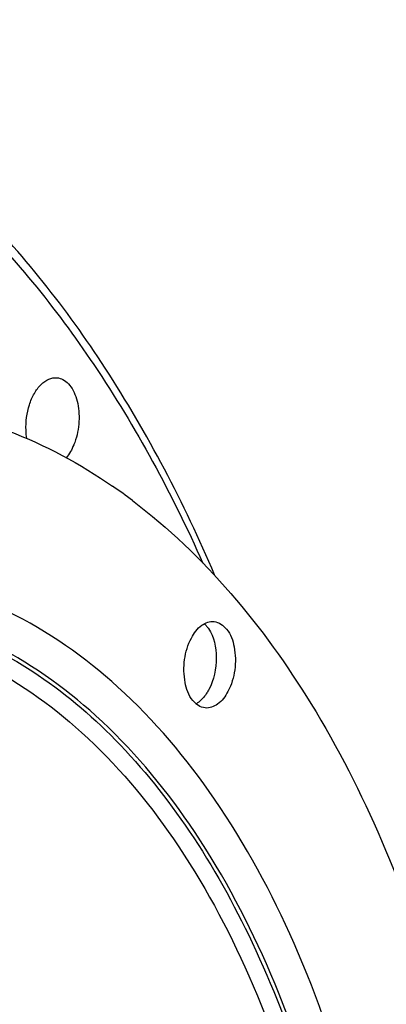
# Model space of a CAD drawing. Units: millimetres. Extents: x 0 to 594, y -43 to 420.
# Drawn here: x 220 to 226, y 76 to 92 of the extents above; entities that cross this region are included whole.
import ezdxf

# ---------------------------------------------------------------- set-up
doc = ezdxf.new("R2010")
doc.units = ezdxf.units.MM
doc.header["$LTSCALE"] = 32.67
doc.layers.get('0').update_dxf_attribs({"linetype": 'CONTINUOUS'})
doc.layers.add('AXES', color=7, linetype='CONTINUOUS')

msp = doc.modelspace()

# ---------------------------------------------------------------- linework, layer by layer
at = {"color": 7, "linetype": 'CONTINUOUS'}
for centre, radius, start, end in [((216.95222, 77.088159), 8.825911, 52.8833966, 55.4022327), ((223.110972, 81.221489), 0.35434, 298.852032, 303.1926451)]:
    msp.add_arc(centre, radius, start, end, dxfattribs=at)
for points, knots in [([(223.578094, 82.951234), (223.091694, 84.08594), (222.00244, 86.184178), (219.909042, 88.844577), (217.488326, 90.773268), (215.654565, 91.524301), (214.742372, 91.735531)], [0, 0, 0, 0, 0.287262886, 0.547056791, 0.782130894, 1, 1, 1, 1]), ([(218.563977, 85.647932), (219.158925, 85.586374), (220.36268, 85.294765), (221.449789, 84.707634), (221.963676, 84.353283)], [0, 0, 0, 0, 0.48932774, 1, 1, 1, 1]), ([(222.27812, 84.126021), (223.415247, 83.26579), (224.884467, 81.489661), (226.294923, 78.712956), (227.491725, 75.318918), (228.279604, 70.552038), (228.139456, 64.591591), (226.950444, 58.768263), (225.122754, 54.335378), (223.20126, 51.345), (221.213814, 49.014562), (219.386568, 47.668591), (218.094123, 47.129663)], [0, 0, 0, 0, 0.101937038, 0.160013652, 0.222564865, 0.358443965, 0.502757232, 0.646591857, 0.781132569, 0.842785451, 0.899889309, 1, 1, 1, 1]), ([(223.208942, 81.95096), (223.249784, 82.028174), (223.341771, 82.159634), (223.502144, 82.219877), (223.569571, 82.212926)], [0, 0, 0, 0, 0.563059591, 1, 1, 1, 1]), ([(223.569571, 82.212926), (223.646059, 82.20504), (223.808922, 82.08663), (223.907247, 81.793899), (223.913541, 81.447977), (223.844453, 81.212078), (223.78896, 81.107165)], [0, 0, 0, 0, 0.183490399, 0.427541469, 0.716780207, 1, 1, 1, 1]), ([(223.428331, 80.8452), (223.351844, 80.853086), (223.18898, 80.971496), (223.090656, 81.264227), (223.084361, 81.610149), (223.153449, 81.846047), (223.208942, 81.95096)], [0, 0, 0, 0, 0.183490399, 0.427541469, 0.716780207, 1, 1, 1, 1]), ([(223.482229, 82.100121), (223.571412, 81.970379), (223.6378, 81.624817), (223.567548, 81.291243), (223.486721, 81.138434)], [0, 0, 0, 0, 0.476641936, 1, 1, 1, 1]), ([(223.486721, 81.138434), (223.477, 81.120054), (223.438308, 81.053268), (223.388694, 80.992026), (223.345666, 80.955479)], [0, 0, 0, 0, 0.269171777, 1, 1, 1, 1]), ([(223.78896, 81.107165), (223.748119, 81.029952), (223.656132, 80.898491), (223.495758, 80.838248), (223.428331, 80.8452)], [0, 0, 0, 0, 0.563059591, 1, 1, 1, 1])]:
    msp.add_open_spline(points, degree=3, knots=knots, dxfattribs=at)
at = {"color": 9, "linetype": 'CONTINUOUS'}
for points, knots in [([(216.620572, 49.35595), (217.300975, 49.495325), (218.689884, 50.028687), (220.575129, 51.413315), (222.291756, 53.34425), (223.783938, 55.748058), (225.002301, 58.537068), (225.902803, 61.6083), (226.452781, 64.848992), (226.685374, 69.155162), (226.206097, 73.34249), (224.939143, 77.071856), (223.696678, 79.37738), (222.170226, 81.193883), (220.397889, 82.444937), (218.4405, 83.050611), (217.103746, 82.98955), (216.464062, 82.858516)], [0, 0, 0, 0, 0.048644579, 0.102448945, 0.162428551, 0.228509884, 0.299822758, 0.374952515, 0.452143568, 0.529472204, 0.676652937, 0.74353801, 0.804401715, 0.859042424, 0.908303744, 0.954266575, 1, 1, 1, 1]), ([(216.253008, 82.31107), (216.754124, 82.41372), (217.784847, 82.492398), (219.319486, 82.181367), (220.766728, 81.454058), (222.086456, 80.341432), (223.251911, 78.879225), (224.617594, 76.424988), (225.747358, 72.705701), (226.168821, 67.804209), (225.669721, 62.742972), (224.298845, 58.002186), (222.784733, 55.157145), (221.888465, 53.934144)], [0, 0, 0, 0, 0.044537964, 0.088757651, 0.134711367, 0.184073584, 0.237905213, 0.296635993, 0.427740087, 0.572605878, 0.722599319, 0.867980328, 1, 1, 1, 1]), ([(216.441075, 49.898823), (217.100171, 50.033834), (218.445587, 50.550494), (220.271797, 51.891764), (221.934669, 53.762232), (223.380124, 56.090766), (224.560335, 58.792441), (225.432637, 61.767498), (225.965394, 64.90671), (226.190703, 69.078034), (225.726434, 73.134239), (224.499154, 76.746822), (223.295596, 78.98015), (221.816944, 80.73977), (220.100107, 81.951649), (218.204013, 82.538355), (216.909118, 82.479207), (216.289465, 82.352277)], [0, 0, 0, 0, 0.048644594, 0.102448949, 0.162428553, 0.228509888, 0.299822761, 0.374952517, 0.452143569, 0.529472204, 0.676652936, 0.743538008, 0.804401713, 0.859042425, 0.908303743, 0.954266562, 1, 1, 1, 1]), ([(216.165709, 82.057951), (216.773627, 82.182478), (218.043999, 82.240513), (219.904174, 81.664895), (221.588523, 80.476001), (223.03915, 78.749676), (224.219939, 76.558653), (225.42397, 73.014473), (225.879477, 69.035079), (225.658391, 64.942742), (225.135746, 61.86297), (224.279958, 58.944247), (223.122079, 56.293741), (221.704018, 54.009283), (220.07261, 52.17426), (218.281, 50.858376), (216.961062, 50.351507), (216.314448, 50.219053)], [0, 0, 0, 0, 0.045733375, 0.091695934, 0.140957269, 0.195598144, 0.256461788, 0.323346866, 0.470527767, 0.547856495, 0.625047666, 0.700177441, 0.771490301, 0.837571799, 0.897551394, 0.951355499, 1, 1, 1, 1])]:
    msp.add_open_spline(points, degree=3, knots=knots, dxfattribs=at)
at = {"color": 7, "linetype": 'CONTINUOUS'}
for points in [[(223.413911, 82.177577), (223.426933, 82.166323), (223.439127, 82.154059), (223.450468, 82.141112)], [(223.450468, 82.141112), (223.461858, 82.12811), (223.472437, 82.114365), (223.482229, 82.100121)], [(223.345666, 80.955479), (223.33274, 80.944501), (223.319155, 80.93424), (223.304958, 80.924965)]]:
    msp.add_open_spline(points, degree=3, dxfattribs=at)
at = {"layer": 'AXES', "color": 7, "linetype": 'CONTINUOUS'}
for points, knots in [([(214.699001, 91.530642), (215.139251, 91.432889), (216.017183, 91.165033), (217.732323, 90.348253), (219.75497, 88.787125), (221.818689, 86.242264), (222.903586, 84.228192), (223.390438, 83.13812)], [0, 0, 0, 0, 0.108181852, 0.219177413, 0.454328879, 0.713611567, 1, 1, 1, 1]), ([(220.646015, 85.640746), (220.666157, 85.704021), (220.71501, 85.820155), (220.818322, 85.963159), (220.942179, 86.055894), (221.037785, 86.0743), (221.080793, 86.070505)], [0, 0, 0, 0, 0.304931021, 0.573805987, 0.801736506, 1, 1, 1, 1]), ([(221.080793, 86.070505), (221.114252, 86.067551), (221.183603, 86.04598), (221.272166, 85.973739), (221.343882, 85.868335), (221.416517, 85.684257), (221.445898, 85.414453), (221.410829, 85.19473), (221.376823, 85.0879)], [0, 0, 0, 0, 0.088589381, 0.185559542, 0.296118075, 0.421299166, 0.704315457, 1, 1, 1, 1]), ([(220.605029, 85.10867), (220.598042, 85.152027), (220.58112, 85.330174), (220.605112, 85.512249), (220.646015, 85.640746)], [0, 0, 0, 0, 0.245661727, 1, 1, 1, 1]), ([(221.376823, 85.0879), (221.368111, 85.060532), (221.331585, 84.959889), (221.278367, 84.864317), (221.228138, 84.804085)], [0, 0, 0, 0, 0.268049317, 1, 1, 1, 1])]:
    msp.add_open_spline(points, degree=3, knots=knots, dxfattribs=at)

doc.saveas('drawing.dxf')
